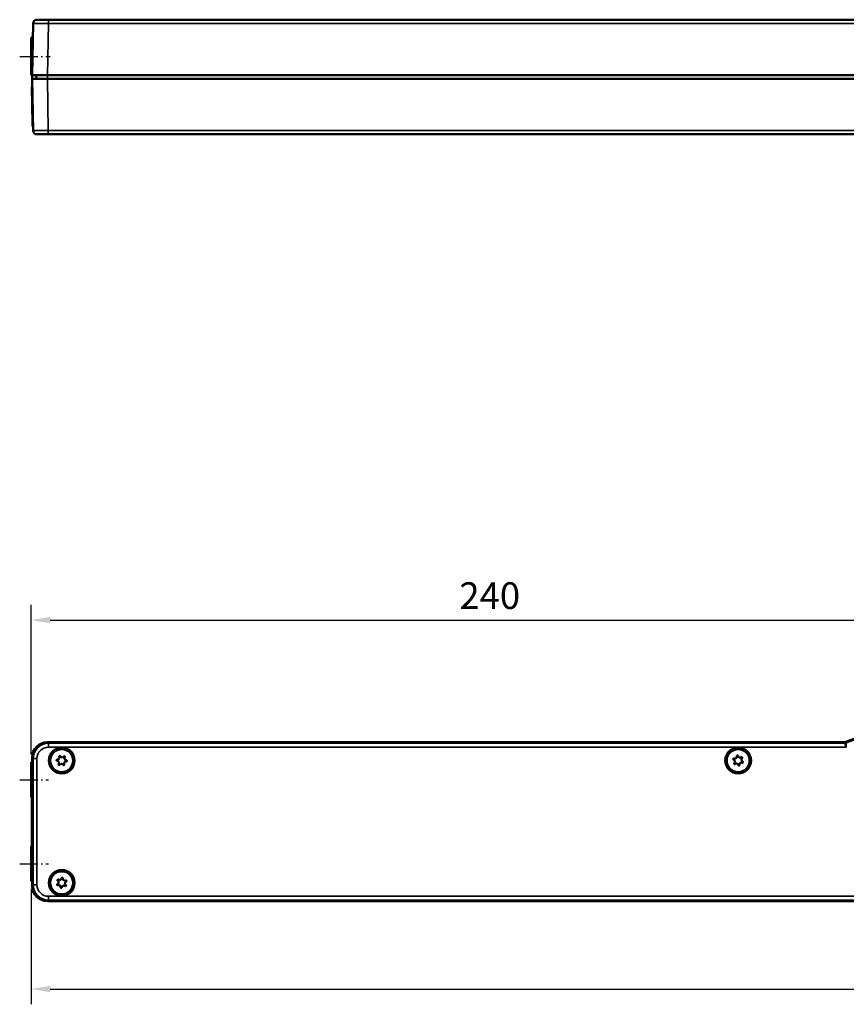
# Model space of a CAD drawing. Units: millimetres. Extents: x 1864 to 5371, y 1271 to 3734.
# Drawn here: x 2132 to 2348, y 2530 to 2787 of the extents above; entities that cross this region are included whole.
import ezdxf

# ---------------------------------------------------------------- set-up
doc = ezdxf.new("R2010")
doc.units = ezdxf.units.MM
doc.linetypes.add('AM_DIN_G_W050', pattern=[13.75, 9.75, -1.5, 1, -1.5])
doc.linetypes.add('AM_DIN_G_W050x2', pattern=[6.875, 4.75, -0.875, 0.375, -0.875])
for name, color, linetype, lineweight in [('AM_0', 7, 'Continuous', 50), ('AM_7', 4, 'AM_DIN_G_W050', 25), ('Sichtbar (ISO)', 7, 'Continuous', 50), ('Sichtbar schmal (ISO)', 3, 'Continuous', 35)]:
    doc.layers.add(name, color=color, linetype=linetype, lineweight=lineweight)
doc.layers.add('DH_MASS', color=3, linetype='Continuous')
doc.styles.get("Standard").update_dxf_attribs({"font": 'ISOCP.SHX'})
doc.dimstyles.new('ISO-35$0', dxfattribs={"dimtxt": 3.5, "dimasz": 2.5, "dimexe": 2, "dimexo": 1, "dimgap": 1, "dimtad": 1, "dimdec": 0, "dimtxsty": 'Standard', "dimcen": -0.5, "dimclrd": 256, "dimclre": 256, "dimclrt": 2, "dimadec": 1, "dimazin": 2, "dimtfac": 1, "dimtdec": 0, "dimtmove": 0, "dimatfit": 3, "dimfxl": 1, "dimlwd": -1, "dimlwe": -1, "dimarcsym": 0})

# ---------------------------------------------------------------- blocks, each defined once
blk = doc.blocks.new('VCD204-250-K_F')
at = {"layer": 'AM_7', "linetype": 'AM_DIN_G_W050x2'}
for p, q in [((-243, -21.77), (-235.48, -21.77)), ((-243, -43.77), (-235.48, -43.77))]:
    blk.add_line(p, q, dxfattribs=at)
at = {"layer": 'Sichtbar (ISO)'}
for p, q in [((-235.75, -11.97), (-27.16, -11.97)), ((-27.15, -12.01), (-235.72, -12.01)), ((-240, -17.18), (-239.72, -17.18)), ((-240, -17.27), (-240, -17.18)), ((-240, -17.27), (-240, -26.27)), ((-239.75, -17.18), (-239.75, -15.97)), ((-239.72, -16.01), (-239.72, -17.18)), ((-239.72, -17.18), (-239.62, -17.27)), ((-240, -26.36), (-240, -26.27)), ((-240, -26.36), (-239.72, -26.36)), ((-239.81, -26.36), (-239.81, -39.18)), ((-239.62, -26.27), (-239.72, -26.36)), ((-239.72, -26.36), (-239.72, -39.18)), ((-240, -39.18), (-239.72, -39.18)), ((-240, -39.27), (-240, -39.18)), ((-240, -39.27), (-240, -48.27)), ((-239.72, -39.18), (-239.62, -39.27)), ((-240, -48.36), (-240, -48.27)), ((-240, -48.36), (-239.72, -48.36)), ((-239.75, -49.57), (-239.75, -48.36)), ((-239.62, -48.27), (-239.72, -48.36)), ((-239.72, -48.36), (-239.72, -49.54)), ((235.75, -53.57), (-235.75, -53.57)), ((-235.72, -53.54), (235.72, -53.54))]:
    blk.add_line(p, q, dxfattribs=at)
for centre, radius in [((-232, -16.77), 3.22), ((-232, -16.77), 3), ((-55, -16.77), 3.22), ((-55, -16.77), 3), ((-232, -48.77), 3.22), ((-232, -48.77), 3)]:
    blk.add_circle(centre, radius, dxfattribs=at)
for radius, start, end in [(70, 97.3124, 112.4904), (69.97, 97.2711, 112.496)]:
    blk.add_arc((0, -76.57), radius, start, end, dxfattribs=at)
for centre, major_axis, ratio, start_param, end_param in [((-235.75, -15.97), (-2.83, 2.83), 0.999695, 5.497939, 7.068431), ((-235.71, -16.01), (-2.83, 2.83), 0.999695, 5.497939, 7.068431), ((-239.62, -21.77), (0, -4.5), 0.017455, 0.017453, 3.124139), ((-239.62, -43.77), (0, -4.5), 0.017455, 0.017453, 3.124139), ((-235.75, -49.57), (-2.83, -2.83), 0.999695, 5.497939, 7.068431), ((-235.71, -49.54), (-2.83, -2.83), 0.999695, 5.497939, 7.068431)]:
    blk.add_ellipse(centre, major_axis=major_axis, ratio=ratio, start_param=start_param, end_param=end_param, dxfattribs=at)
for points, knots in [([(-27.16, -11.97), (-27.09, -11.97), (-27.03, -11.96), (-26.9, -11.94), (-26.84, -11.92), (-26.78, -11.89)], [0, 0, 0, 0, 0.01963936, 0.01963936, 0.03927871, 0.03927871, 0.03927871, 0.03927871]), ([(-26.77, -11.93), (-26.83, -11.95), (-26.89, -11.97), (-27.02, -12), (-27.09, -12.01), (-27.15, -12.01)], [0, 0, 0, 0, 0.01964426, 0.01964426, 0.03928851, 0.03928851, 0.03928851, 0.03928851]), ([(-55.39, -15.66), (-55.39, -15.64), (-55.39, -15.61), (-55.38, -15.57), (-55.37, -15.55), (-55.34, -15.51), (-55.33, -15.49), (-55.29, -15.47), (-55.26, -15.46), (-55.22, -15.45), (-55.19, -15.45), (-55.15, -15.46), (-55.13, -15.47), (-55.09, -15.49), (-55.07, -15.51), (-55.04, -15.55), (-55.04, -15.57), (-55.03, -15.6)], [-0.05462512, -0.05462512, -0.05462512, -0.05462512, -0.04772474, -0.04772474, -0.04082436, -0.04082436, -0.03406846, -0.03406846, -0.02731256, -0.02731256, -0.02055666, -0.02055666, -0.01380076, -0.01380076, -0.00690038, -0.00690038, 0, 0, 0, 0]), ([(-233.17, -16.86), (-233.19, -16.86), (-233.22, -16.85), (-233.26, -16.83), (-233.28, -16.82), (-233.31, -16.78), (-233.32, -16.76), (-233.34, -16.72), (-233.34, -16.69), (-233.33, -16.65), (-233.33, -16.62), (-233.31, -16.58), (-233.29, -16.56), (-233.26, -16.53), (-233.24, -16.52), (-233.19, -16.51), (-233.17, -16.5), (-233.14, -16.5)], [-0.05462512, -0.05462512, -0.05462512, -0.05462512, -0.04772474, -0.04772474, -0.04082436, -0.04082436, -0.03406846, -0.03406846, -0.02731256, -0.02731256, -0.02055666, -0.02055666, -0.01380076, -0.01380076, -0.00690038, -0.00690038, 0, 0, 0, 0]), ([(-232.8, -17.63), (-232.79, -17.61), (-232.78, -17.59), (-232.74, -17.51), (-232.72, -17.45), (-232.71, -17.33), (-232.72, -17.26), (-232.76, -17.14), (-232.79, -17.08), (-232.88, -16.99), (-232.93, -16.94), (-233.05, -16.88), (-233.11, -16.87), (-233.17, -16.86)], [-0.09921136, -0.09921136, -0.09921136, -0.09921136, -0.09306833, -0.09306833, -0.07437097, -0.07437097, -0.05590737, -0.05590737, -0.03744377, -0.03744377, -0.01872188, -0.01872188, 0, 0, 0, 0]), ([(-233.14, -16.5), (-233.12, -16.51), (-233.1, -16.51), (-233.01, -16.5), (-232.95, -16.48), (-232.84, -16.43), (-232.79, -16.39), (-232.7, -16.29), (-232.66, -16.24), (-232.62, -16.12), (-232.61, -16.05), (-232.62, -15.92), (-232.64, -15.86), (-232.66, -15.8)], [-0.09921136, -0.09921136, -0.09921136, -0.09921136, -0.09306833, -0.09306833, -0.07437097, -0.07437097, -0.05590737, -0.05590737, -0.03744377, -0.03744377, -0.01872188, -0.01872188, 0, 0, 0, 0]), ([(-232.51, -17.83), (-232.52, -17.85), (-232.54, -17.87), (-232.58, -17.89), (-232.6, -17.9), (-232.64, -17.91), (-232.67, -17.91), (-232.71, -17.9), (-232.74, -17.89), (-232.77, -17.86), (-232.79, -17.85), (-232.82, -17.81), (-232.83, -17.79), (-232.83, -17.74), (-232.83, -17.72), (-232.83, -17.67), (-232.82, -17.65), (-232.8, -17.63)], [-0.05462512, -0.05462512, -0.05462512, -0.05462512, -0.04772474, -0.04772474, -0.04082436, -0.04082436, -0.03406846, -0.03406846, -0.02731256, -0.02731256, -0.02055666, -0.02055666, -0.01380076, -0.01380076, -0.00690038, -0.00690038, 0, 0, 0, 0]), ([(-232.66, -15.8), (-232.67, -15.78), (-232.68, -15.76), (-232.68, -15.71), (-232.68, -15.69), (-232.66, -15.64), (-232.65, -15.62), (-232.62, -15.59), (-232.6, -15.57), (-232.56, -15.55), (-232.54, -15.55), (-232.49, -15.54), (-232.47, -15.55), (-232.42, -15.56), (-232.4, -15.58), (-232.37, -15.61), (-232.35, -15.63), (-232.34, -15.65)], [-0.05462512, -0.05462512, -0.05462512, -0.05462512, -0.04772474, -0.04772474, -0.04082436, -0.04082436, -0.03406846, -0.03406846, -0.02731256, -0.02731256, -0.02055666, -0.02055666, -0.01380076, -0.01380076, -0.00690038, -0.00690038, 0, 0, 0, 0]), ([(-231.66, -17.89), (-231.67, -17.88), (-231.68, -17.86), (-231.73, -17.78), (-231.77, -17.74), (-231.87, -17.67), (-231.94, -17.64), (-232.06, -17.61), (-232.13, -17.61), (-232.25, -17.64), (-232.31, -17.66), (-232.42, -17.73), (-232.47, -17.78), (-232.51, -17.83)], [-0.09921136, -0.09921136, -0.09921136, -0.09921136, -0.09306833, -0.09306833, -0.07437097, -0.07437097, -0.05590737, -0.05590737, -0.03744377, -0.03744377, -0.01872188, -0.01872188, 0, 0, 0, 0]), ([(-232.34, -15.65), (-232.33, -15.67), (-232.32, -15.69), (-232.27, -15.76), (-232.23, -15.8), (-232.13, -15.87), (-232.06, -15.9), (-231.94, -15.93), (-231.87, -15.93), (-231.75, -15.91), (-231.69, -15.88), (-231.58, -15.81), (-231.53, -15.76), (-231.49, -15.71)], [-0.09921136, -0.09921136, -0.09921136, -0.09921136, -0.09306833, -0.09306833, -0.07437097, -0.07437097, -0.05590737, -0.05590737, -0.03744377, -0.03744377, -0.01872188, -0.01872188, 0, 0, 0, 0]), ([(-231.34, -17.74), (-231.33, -17.76), (-231.32, -17.78), (-231.32, -17.83), (-231.32, -17.86), (-231.34, -17.9), (-231.35, -17.92), (-231.38, -17.95), (-231.4, -17.97), (-231.44, -17.99), (-231.46, -17.99), (-231.51, -18), (-231.53, -17.99), (-231.58, -17.98), (-231.6, -17.97), (-231.63, -17.93), (-231.65, -17.91), (-231.66, -17.89)], [-0.05462512, -0.05462512, -0.05462512, -0.05462512, -0.04772474, -0.04772474, -0.04082436, -0.04082436, -0.03406846, -0.03406846, -0.02731256, -0.02731256, -0.02055666, -0.02055666, -0.01380076, -0.01380076, -0.00690038, -0.00690038, 0, 0, 0, 0]), ([(-231.49, -15.71), (-231.48, -15.69), (-231.46, -15.68), (-231.42, -15.65), (-231.4, -15.64), (-231.36, -15.63), (-231.33, -15.63), (-231.29, -15.64), (-231.26, -15.65), (-231.23, -15.68), (-231.21, -15.69), (-231.18, -15.73), (-231.17, -15.76), (-231.17, -15.8), (-231.17, -15.83), (-231.17, -15.87), (-231.18, -15.9), (-231.2, -15.91)], [-0.05462512, -0.05462512, -0.05462512, -0.05462512, -0.04772474, -0.04772474, -0.04082436, -0.04082436, -0.03406846, -0.03406846, -0.02731256, -0.02731256, -0.02055666, -0.02055666, -0.01380076, -0.01380076, -0.00690038, -0.00690038, 0, 0, 0, 0]), ([(-230.86, -17.04), (-230.88, -17.04), (-230.9, -17.04), (-230.99, -17.04), (-231.05, -17.06), (-231.16, -17.11), (-231.21, -17.15), (-231.3, -17.25), (-231.34, -17.31), (-231.38, -17.42), (-231.39, -17.49), (-231.38, -17.62), (-231.36, -17.68), (-231.34, -17.74)], [-0.09921136, -0.09921136, -0.09921136, -0.09921136, -0.09306833, -0.09306833, -0.07437097, -0.07437097, -0.05590737, -0.05590737, -0.03744377, -0.03744377, -0.01872188, -0.01872188, 0, 0, 0, 0]), ([(-231.2, -15.91), (-231.21, -15.93), (-231.22, -15.95), (-231.26, -16.03), (-231.28, -16.09), (-231.29, -16.21), (-231.28, -16.28), (-231.24, -16.4), (-231.21, -16.46), (-231.12, -16.56), (-231.07, -16.6), (-230.95, -16.66), (-230.89, -16.67), (-230.83, -16.68)], [-0.09921136, -0.09921136, -0.09921136, -0.09921136, -0.09306833, -0.09306833, -0.07437097, -0.07437097, -0.05590737, -0.05590737, -0.03744377, -0.03744377, -0.01872188, -0.01872188, 0, 0, 0, 0]), ([(-230.83, -16.68), (-230.81, -16.68), (-230.78, -16.69), (-230.74, -16.71), (-230.72, -16.72), (-230.69, -16.76), (-230.68, -16.78), (-230.66, -16.83), (-230.66, -16.85), (-230.67, -16.89), (-230.67, -16.92), (-230.69, -16.96), (-230.71, -16.98), (-230.74, -17.01), (-230.76, -17.02), (-230.81, -17.04), (-230.83, -17.04), (-230.86, -17.04)], [-0.05462512, -0.05462512, -0.05462512, -0.05462512, -0.04772474, -0.04772474, -0.04082436, -0.04082436, -0.03406846, -0.03406846, -0.02731256, -0.02731256, -0.02055666, -0.02055666, -0.01380076, -0.01380076, -0.00690038, -0.00690038, 0, 0, 0, 0]), ([(-56.15, -16.55), (-56.17, -16.54), (-56.2, -16.53), (-56.23, -16.5), (-56.25, -16.48), (-56.26, -16.44), (-56.27, -16.41), (-56.27, -16.37), (-56.27, -16.34), (-56.25, -16.3), (-56.24, -16.28), (-56.21, -16.24), (-56.19, -16.23), (-56.15, -16.21), (-56.13, -16.2), (-56.08, -16.2), (-56.05, -16.2), (-56.03, -16.21)], [-0.05462512, -0.05462512, -0.05462512, -0.05462512, -0.04772474, -0.04772474, -0.04082436, -0.04082436, -0.03406846, -0.03406846, -0.02731256, -0.02731256, -0.02055666, -0.02055666, -0.01380076, -0.01380076, -0.00690038, -0.00690038, 0, 0, 0, 0]), ([(-56, -17.39), (-55.98, -17.37), (-55.97, -17.36), (-55.91, -17.29), (-55.88, -17.24), (-55.84, -17.12), (-55.83, -17.05), (-55.83, -16.92), (-55.85, -16.86), (-55.9, -16.75), (-55.94, -16.69), (-56.04, -16.6), (-56.1, -16.57), (-56.15, -16.55)], [-0.09921136, -0.09921136, -0.09921136, -0.09921136, -0.09306833, -0.09306833, -0.07437097, -0.07437097, -0.05590737, -0.05590737, -0.03744377, -0.03744377, -0.01872188, -0.01872188, 0, 0, 0, 0]), ([(-55.77, -17.66), (-55.79, -17.67), (-55.81, -17.69), (-55.85, -17.7), (-55.88, -17.7), (-55.92, -17.7), (-55.95, -17.69), (-55.99, -17.67), (-56.01, -17.66), (-56.04, -17.62), (-56.05, -17.6), (-56.06, -17.55), (-56.06, -17.53), (-56.06, -17.49), (-56.06, -17.46), (-56.03, -17.42), (-56.02, -17.4), (-56, -17.39)], [-0.05462512, -0.05462512, -0.05462512, -0.05462512, -0.04772474, -0.04772474, -0.04082436, -0.04082436, -0.03406846, -0.03406846, -0.02731256, -0.02731256, -0.02055666, -0.02055666, -0.01380076, -0.01380076, -0.00690038, -0.00690038, 0, 0, 0, 0]), ([(-56.03, -16.21), (-56.01, -16.22), (-55.99, -16.22), (-55.91, -16.24), (-55.84, -16.24), (-55.72, -16.22), (-55.66, -16.2), (-55.55, -16.13), (-55.5, -16.08), (-55.43, -15.98), (-55.4, -15.92), (-55.37, -15.79), (-55.37, -15.72), (-55.39, -15.66)], [-0.09921136, -0.09921136, -0.09921136, -0.09921136, -0.09306833, -0.09306833, -0.07437097, -0.07437097, -0.05590737, -0.05590737, -0.03744377, -0.03744377, -0.01872188, -0.01872188, 0, 0, 0, 0]), ([(-54.97, -17.94), (-54.97, -17.92), (-54.98, -17.9), (-55, -17.82), (-55.04, -17.76), (-55.12, -17.67), (-55.17, -17.63), (-55.28, -17.57), (-55.35, -17.55), (-55.47, -17.54), (-55.54, -17.55), (-55.66, -17.59), (-55.72, -17.62), (-55.77, -17.66)], [-0.09921136, -0.09921136, -0.09921136, -0.09921136, -0.09306833, -0.09306833, -0.07437097, -0.07437097, -0.05590737, -0.05590737, -0.03744377, -0.03744377, -0.01872188, -0.01872188, 0, 0, 0, 0]), ([(-55.03, -15.6), (-55.03, -15.62), (-55.02, -15.64), (-55, -15.72), (-54.96, -15.78), (-54.88, -15.87), (-54.83, -15.92), (-54.72, -15.97), (-54.65, -15.99), (-54.53, -16), (-54.46, -16), (-54.34, -15.96), (-54.28, -15.92), (-54.23, -15.88)], [-0.09921136, -0.09921136, -0.09921136, -0.09921136, -0.09306833, -0.09306833, -0.07437097, -0.07437097, -0.05590737, -0.05590737, -0.03744377, -0.03744377, -0.01872188, -0.01872188, 0, 0, 0, 0]), ([(-54.61, -17.88), (-54.61, -17.9), (-54.61, -17.93), (-54.62, -17.97), (-54.63, -18), (-54.66, -18.03), (-54.67, -18.05), (-54.71, -18.08), (-54.74, -18.09), (-54.78, -18.09), (-54.81, -18.09), (-54.85, -18.08), (-54.87, -18.07), (-54.91, -18.05), (-54.93, -18.03), (-54.96, -17.99), (-54.96, -17.97), (-54.97, -17.94)], [-0.05462512, -0.05462512, -0.05462512, -0.05462512, -0.04772474, -0.04772474, -0.04082436, -0.04082436, -0.03406846, -0.03406846, -0.02731256, -0.02731256, -0.02055666, -0.02055666, -0.01380076, -0.01380076, -0.00690038, -0.00690038, 0, 0, 0, 0]), ([(-53.97, -17.33), (-53.99, -17.32), (-54.01, -17.32), (-54.09, -17.3), (-54.16, -17.3), (-54.28, -17.32), (-54.34, -17.34), (-54.45, -17.41), (-54.5, -17.46), (-54.57, -17.56), (-54.6, -17.62), (-54.63, -17.75), (-54.63, -17.82), (-54.61, -17.88)], [-0.09921136, -0.09921136, -0.09921136, -0.09921136, -0.09306833, -0.09306833, -0.07437097, -0.07437097, -0.05590737, -0.05590737, -0.03744377, -0.03744377, -0.01872188, -0.01872188, 0, 0, 0, 0]), ([(-54.23, -15.88), (-54.21, -15.87), (-54.19, -15.86), (-54.15, -15.84), (-54.12, -15.84), (-54.08, -15.84), (-54.05, -15.85), (-54.01, -15.87), (-53.99, -15.89), (-53.96, -15.92), (-53.95, -15.94), (-53.94, -15.99), (-53.94, -16.01), (-53.94, -16.06), (-53.94, -16.08), (-53.97, -16.12), (-53.98, -16.14), (-54, -16.16)], [-0.05462512, -0.05462512, -0.05462512, -0.05462512, -0.04772474, -0.04772474, -0.04082436, -0.04082436, -0.03406846, -0.03406846, -0.02731256, -0.02731256, -0.02055666, -0.02055666, -0.01380076, -0.01380076, -0.00690038, -0.00690038, 0, 0, 0, 0]), ([(-54, -16.16), (-54.02, -16.17), (-54.03, -16.18), (-54.09, -16.25), (-54.12, -16.31), (-54.16, -16.42), (-54.17, -16.49), (-54.17, -16.62), (-54.15, -16.68), (-54.1, -16.8), (-54.06, -16.85), (-53.96, -16.94), (-53.9, -16.97), (-53.85, -16.99)], [-0.09921136, -0.09921136, -0.09921136, -0.09921136, -0.09306833, -0.09306833, -0.07437097, -0.07437097, -0.05590737, -0.05590737, -0.03744377, -0.03744377, -0.01872188, -0.01872188, 0, 0, 0, 0]), ([(-53.85, -16.99), (-53.83, -17), (-53.8, -17.01), (-53.77, -17.04), (-53.75, -17.06), (-53.74, -17.1), (-53.73, -17.13), (-53.73, -17.18), (-53.73, -17.2), (-53.75, -17.24), (-53.76, -17.26), (-53.79, -17.3), (-53.81, -17.31), (-53.85, -17.33), (-53.87, -17.34), (-53.92, -17.34), (-53.95, -17.34), (-53.97, -17.33)], [-0.05462512, -0.05462512, -0.05462512, -0.05462512, -0.04772474, -0.04772474, -0.04082436, -0.04082436, -0.03406846, -0.03406846, -0.02731256, -0.02731256, -0.02055666, -0.02055666, -0.01380076, -0.01380076, -0.00690038, -0.00690038, 0, 0, 0, 0]), ([(-233.13, -49.08), (-233.11, -49.07), (-233.09, -49.06), (-233.02, -49.02), (-232.97, -48.97), (-232.9, -48.87), (-232.87, -48.81), (-232.84, -48.69), (-232.84, -48.62), (-232.86, -48.5), (-232.88, -48.43), (-232.95, -48.32), (-233, -48.27), (-233.05, -48.24)], [-0.09921136, -0.09921136, -0.09921136, -0.09921136, -0.09306833, -0.09306833, -0.07437097, -0.07437097, -0.05590737, -0.05590737, -0.03744377, -0.03744377, -0.01872188, -0.01872188, 0, 0, 0, 0]), ([(-233.05, -48.24), (-233.06, -48.23), (-233.08, -48.21), (-233.11, -48.17), (-233.12, -48.14), (-233.12, -48.1), (-233.12, -48.07), (-233.11, -48.03), (-233.1, -48.01), (-233.07, -47.97), (-233.06, -47.95), (-233.02, -47.93), (-232.99, -47.92), (-232.95, -47.91), (-232.92, -47.91), (-232.88, -47.92), (-232.85, -47.93), (-232.84, -47.95)], [-0.05462512, -0.05462512, -0.05462512, -0.05462512, -0.04772474, -0.04772474, -0.04082436, -0.04082436, -0.03406846, -0.03406846, -0.02731256, -0.02731256, -0.02055666, -0.02055666, -0.01380076, -0.01380076, -0.00690038, -0.00690038, 0, 0, 0, 0]), ([(-232.84, -47.95), (-232.82, -47.96), (-232.8, -47.97), (-232.72, -48.01), (-232.66, -48.03), (-232.54, -48.04), (-232.47, -48.04), (-232.35, -48), (-232.29, -47.97), (-232.19, -47.89), (-232.15, -47.84), (-232.09, -47.72), (-232.07, -47.66), (-232.06, -47.6)], [-0.09921136, -0.09921136, -0.09921136, -0.09921136, -0.09306833, -0.09306833, -0.07437097, -0.07437097, -0.05590737, -0.05590737, -0.03744377, -0.03744377, -0.01872188, -0.01872188, 0, 0, 0, 0]), ([(-232.06, -47.6), (-232.06, -47.58), (-232.05, -47.55), (-232.03, -47.51), (-232.01, -47.49), (-231.98, -47.46), (-231.96, -47.45), (-231.91, -47.44), (-231.89, -47.44), (-231.84, -47.44), (-231.82, -47.45), (-231.78, -47.47), (-231.76, -47.49), (-231.73, -47.52), (-231.72, -47.54), (-231.7, -47.59), (-231.7, -47.61), (-231.7, -47.63)], [-0.05462512, -0.05462512, -0.05462512, -0.05462512, -0.04772474, -0.04772474, -0.04082436, -0.04082436, -0.03406846, -0.03406846, -0.02731256, -0.02731256, -0.02055666, -0.02055666, -0.01380076, -0.01380076, -0.00690038, -0.00690038, 0, 0, 0, 0]), ([(-231.7, -47.63), (-231.71, -47.66), (-231.71, -47.68), (-231.71, -47.76), (-231.69, -47.83), (-231.64, -47.94), (-231.6, -48), (-231.51, -48.09), (-231.45, -48.12), (-231.33, -48.16), (-231.27, -48.18), (-231.14, -48.17), (-231.07, -48.16), (-231.02, -48.13)], [-0.09921136, -0.09921136, -0.09921136, -0.09921136, -0.09306833, -0.09306833, -0.07437097, -0.07437097, -0.05590737, -0.05590737, -0.03744377, -0.03744377, -0.01872188, -0.01872188, 0, 0, 0, 0]), ([(-230.87, -48.46), (-230.89, -48.47), (-230.91, -48.48), (-230.98, -48.52), (-231.03, -48.57), (-231.1, -48.67), (-231.13, -48.73), (-231.16, -48.86), (-231.16, -48.92), (-231.14, -49.04), (-231.12, -49.11), (-231.05, -49.22), (-231, -49.27), (-230.95, -49.3)], [-0.09921136, -0.09921136, -0.09921136, -0.09921136, -0.09306833, -0.09306833, -0.07437097, -0.07437097, -0.05590737, -0.05590737, -0.03744377, -0.03744377, -0.01872188, -0.01872188, 0, 0, 0, 0]), ([(-231.02, -48.13), (-230.99, -48.12), (-230.97, -48.12), (-230.92, -48.11), (-230.9, -48.12), (-230.86, -48.13), (-230.84, -48.15), (-230.8, -48.18), (-230.79, -48.2), (-230.77, -48.24), (-230.76, -48.27), (-230.76, -48.31), (-230.77, -48.34), (-230.78, -48.38), (-230.79, -48.4), (-230.83, -48.44), (-230.85, -48.45), (-230.87, -48.46)], [-0.05462512, -0.05462512, -0.05462512, -0.05462512, -0.04772474, -0.04772474, -0.04082436, -0.04082436, -0.03406846, -0.03406846, -0.02731256, -0.02731256, -0.02055666, -0.02055666, -0.01380076, -0.01380076, -0.00690038, -0.00690038, 0, 0, 0, 0]), ([(-232.98, -49.41), (-233.01, -49.42), (-233.03, -49.43), (-233.08, -49.43), (-233.1, -49.42), (-233.14, -49.41), (-233.16, -49.39), (-233.2, -49.36), (-233.21, -49.34), (-233.23, -49.3), (-233.24, -49.28), (-233.24, -49.23), (-233.23, -49.21), (-233.22, -49.16), (-233.21, -49.14), (-233.17, -49.11), (-233.15, -49.09), (-233.13, -49.08)], [-0.05462512, -0.05462512, -0.05462512, -0.05462512, -0.04772474, -0.04772474, -0.04082436, -0.04082436, -0.03406846, -0.03406846, -0.02731256, -0.02731256, -0.02055666, -0.02055666, -0.01380076, -0.01380076, -0.00690038, -0.00690038, 0, 0, 0, 0]), ([(-232.3, -49.91), (-232.29, -49.89), (-232.29, -49.86), (-232.29, -49.78), (-232.31, -49.71), (-232.36, -49.6), (-232.4, -49.55), (-232.49, -49.46), (-232.55, -49.42), (-232.67, -49.38), (-232.73, -49.37), (-232.86, -49.37), (-232.93, -49.39), (-232.98, -49.41)], [-0.09921136, -0.09921136, -0.09921136, -0.09921136, -0.09306833, -0.09306833, -0.07437097, -0.07437097, -0.05590737, -0.05590737, -0.03744377, -0.03744377, -0.01872188, -0.01872188, 0, 0, 0, 0]), ([(-231.94, -49.94), (-231.94, -49.97), (-231.95, -49.99), (-231.97, -50.03), (-231.99, -50.05), (-232.02, -50.08), (-232.04, -50.09), (-232.09, -50.1), (-232.11, -50.11), (-232.16, -50.1), (-232.18, -50.09), (-232.22, -50.07), (-232.24, -50.06), (-232.27, -50.02), (-232.28, -50), (-232.3, -49.95), (-232.3, -49.93), (-232.3, -49.91)], [-0.05462512, -0.05462512, -0.05462512, -0.05462512, -0.04772474, -0.04772474, -0.04082436, -0.04082436, -0.03406846, -0.03406846, -0.02731256, -0.02731256, -0.02055666, -0.02055666, -0.01380076, -0.01380076, -0.00690038, -0.00690038, 0, 0, 0, 0]), ([(-231.16, -49.59), (-231.18, -49.58), (-231.2, -49.57), (-231.28, -49.53), (-231.34, -49.51), (-231.46, -49.5), (-231.53, -49.5), (-231.65, -49.54), (-231.71, -49.57), (-231.81, -49.65), (-231.85, -49.7), (-231.91, -49.82), (-231.93, -49.88), (-231.94, -49.94)], [-0.09921136, -0.09921136, -0.09921136, -0.09921136, -0.09306833, -0.09306833, -0.07437097, -0.07437097, -0.05590737, -0.05590737, -0.03744377, -0.03744377, -0.01872188, -0.01872188, 0, 0, 0, 0]), ([(-230.95, -49.3), (-230.94, -49.32), (-230.92, -49.33), (-230.89, -49.38), (-230.88, -49.4), (-230.88, -49.44), (-230.88, -49.47), (-230.89, -49.51), (-230.9, -49.54), (-230.93, -49.57), (-230.94, -49.59), (-230.98, -49.61), (-231.01, -49.62), (-231.05, -49.63), (-231.08, -49.63), (-231.12, -49.62), (-231.15, -49.61), (-231.16, -49.59)], [-0.05462512, -0.05462512, -0.05462512, -0.05462512, -0.04772474, -0.04772474, -0.04082436, -0.04082436, -0.03406846, -0.03406846, -0.02731256, -0.02731256, -0.02055666, -0.02055666, -0.01380076, -0.01380076, -0.00690038, -0.00690038, 0, 0, 0, 0])]:
    blk.add_open_spline(points, degree=3, knots=knots, dxfattribs=at)
at = {"layer": 'Sichtbar schmal (ISO)'}
for p, q in [((-235.48, -12.24), (-235.72, -12.01)), ((-27.11, -12.24), (-235.48, -12.24)), ((-235.48, -12.24), (-235.48, -13.24)), ((-235.48, -13.24), (-26.7, -13.24)), ((-240, -17.27), (-239.62, -17.27)), ((-239.72, -16.01), (-239.48, -16.24)), ((-239.48, -16.24), (-238.48, -16.24)), ((-239.48, -16.24), (-239.48, -49.3)), ((-238.48, -49.3), (-238.48, -16.24)), ((-240, -26.27), (-239.62, -26.27)), ((-240, -39.27), (-239.62, -39.27)), ((-240, -48.27), (-239.62, -48.27)), ((-239.48, -49.3), (-239.72, -49.54)), ((-239.48, -49.3), (-238.48, -49.3)), ((-235.72, -53.54), (-235.48, -53.3)), ((235.48, -52.3), (-235.48, -52.3)), ((-235.48, -53.3), (-235.48, -52.3)), ((-235.48, -53.3), (235.48, -53.3))]:
    blk.add_line(p, q, dxfattribs=at)
for centre, radius in [((-232, -16.77), 3.45), ((-232, -16.77), 3.25), ((-55, -16.77), 3.45), ((-55, -16.77), 3.25), ((-232, -48.77), 3.45), ((-232, -48.77), 3.25)]:
    blk.add_circle(centre, radius, dxfattribs=at)
blk.add_arc((0, -76.57), 69.73, 67.466, 112.534, dxfattribs=at)
for centre, major_axis, ratio, start_param, end_param in [((-235.48, -16.24), (-2.83, 2.83), 0.999848, 5.497939, 7.068431), ((-27.11, -11.24), (-0.981, -0.195), 0.999842, 1.37418, 1.767412), ((-235.48, -16.24), (-2.12, 2.12), 0.999695, 5.497939, 7.068431), ((-235.48, -49.3), (-2.83, -2.83), 0.999848, 5.497939, 7.068431), ((-235.48, -49.3), (-2.12, -2.12), 0.999695, 5.497939, 7.068431)]:
    blk.add_ellipse(centre, major_axis=major_axis, ratio=ratio, start_param=start_param, end_param=end_param, dxfattribs=at)
for points, knots in [([(-27.15, -12.01), (-27.15, -12.02), (-27.15, -12.04), (-27.14, -12.07), (-27.14, -12.09), (-27.13, -12.12), (-27.13, -12.14), (-27.12, -12.16), (-27.11, -12.2), (-27.11, -12.22), (-27.11, -12.24)], [-1.351959, -1.351959, -1.351959, -1.351959, -1.088981, -1.088981, -0.725988, -0.725988, -0.725988, -0.362994, -0.362994, 0, 0, 0, 0]), ([(-27.11, -12.24), (-27.1, -12.24), (-27.09, -12.29), (-27.04, -12.41), (-27.01, -12.47), (-26.98, -12.54), (-26.97, -12.59), (-26.95, -12.64), (-26.89, -12.77), (-26.86, -12.86), (-26.78, -13.05), (-26.74, -13.15), (-26.7, -13.24)], [-0.3111991, -0.3111991, -0.3111991, -0.3111991, -0.2158321, -0.2158321, -0.1552687, -0.1552687, -0.1552687, -0.1176019, -0.1176019, -0.0573349, -0.0573349, 0.0006617, 0.0006617, 0.0006617, 0.0006617]), ([(-26.72, -12.17), (-26.73, -12.14), (-26.73, -12.12), (-26.74, -12.08), (-26.74, -12.06), (-26.75, -12.04), (-26.75, -12.02), (-26.76, -12), (-26.76, -11.96), (-26.77, -11.95), (-26.77, -11.93)], [0, 0, 0, 0, 0.362994, 0.362994, 0.725988, 0.725988, 0.725988, 1.088981, 1.088981, 1.351959, 1.351959, 1.351959, 1.351959]), ([(-26.7, -13.24), (-26.71, -13.14), (-26.71, -13.04), (-26.71, -12.83), (-26.71, -12.74), (-26.71, -12.59), (-26.72, -12.54), (-26.72, -12.49), (-26.72, -12.41), (-26.72, -12.35), (-26.72, -12.21), (-26.72, -12.17), (-26.72, -12.17)], [-0.0006617, -0.0006617, -0.0006617, -0.0006617, 0.0573349, 0.0573349, 0.1176019, 0.1176019, 0.1552687, 0.1552687, 0.1552687, 0.2158321, 0.2158321, 0.3111991, 0.3111991, 0.3111991, 0.3111991])]:
    blk.add_open_spline(points, degree=3, knots=knots, dxfattribs=at)
blk = doc.blocks.new('VCD204-250-K_B')
at = {"layer": 'AM_0'}
blk.add_line((0, 4.42), (0, -5.38), dxfattribs=at)
at = {"layer": 'AM_7', "linetype": 'AM_DIN_G_W050x2'}
blk.add_line((-3, -0.48), (4.94, -0.48), dxfattribs=at)
at = {"layer": 'Sichtbar (ISO)'}
for p, q in [((0.52, 8.14), (0.28, -5.38)), ((1.52, 9.12), (4.52, 9.12)), ((475.48, 9.12), (4.52, 9.12)), ((0, 4.42), (0, 0)), ((0, 4.42), (0.46, 4.42)), ((0, -5.38), (0, 0)), ((0, -5.38), (0.28, -5.38)), ((0.25, -6.38), (0.49, -19.9)), ((0.25, -6.38), (4.25, -6.38)), ((0.28, -5.38), (0.3, -6.38)), ((4.28, -5.38), (0.28, -5.38)), ((1.36, -6.38), (1.35, -5.38)), ((475.75, -6.38), (4.25, -6.38)), ((4.28, -5.38), (475.72, -5.38)), ((0.19, -8.65), (0.35, -17.93)), ((0.29, -8.55), (0.29, -8.55)), ((0.37, -18.78), (0.35, -17.93)), ((0.47, -18.88), (0.47, -18.88)), ((4.49, -20.88), (1.49, -20.88)), ((4.49, -20.88), (475.51, -20.88))]:
    blk.add_line(p, q, dxfattribs=at)
for centre, radius, start, end in [((1.52, 8.12), 1, 90, 179), ((0.29, -8.65), 0.1, 92, 181), ((0.47, -18.78), 0.1, 181, 270), ((1.49, -19.88), 1, 181, 270)]:
    blk.add_arc(centre, radius, start, end, dxfattribs=at)
at = {"layer": 'Sichtbar schmal (ISO)'}
for p, q in [((4.28, -5.38), (4.52, 8.14)), ((4.52, 8.14), (4.52, 9.12)), ((4.52, 8.14), (475.48, 8.14)), ((0, 0), (0.38, 0)), ((4.25, -6.38), (4.25, -5.38)), ((4.49, -19.9), (4.25, -6.38)), ((0.29, -8.66), (0.29, -8.66)), ((0.45, -17.93), (0.29, -8.66)), ((0.45, -17.93), (0.45, -17.93)), ((4.49, -20.88), (4.49, -19.9)), ((475.51, -19.9), (4.49, -19.9))]:
    blk.add_line(p, q, dxfattribs=at)
for centre, major_axis, ratio, start_param, end_param in [((4.52, 8.12), (4, -0.02), 0.004362, 1.571044, 3.141536), ((0.29, -8.65), (-0.1, -0.0017), 0.052336, 0, 1.553343), ((0.29, -8.65), (-0.0035, 0.0999), 0.018388, 0, 1.622835), ((0.45, -17.93), (-0.1, -0.0017), 0.052336, 0, 1.553343), ((0.45, -17.88), (-0.016, 1), 0.001656, 1.623419, 3.141567), ((4.49, -19.88), (-4, -0.02), 0.004362, 0.000057, 1.570549)]:
    blk.add_ellipse(centre, major_axis=major_axis, ratio=ratio, start_param=start_param, end_param=end_param, dxfattribs=at)
blk = doc.blocks.new('*D29')
at = {"layer": 'Defpoints', "color": 0, "transparency": 16777216}
for p in [(2134.53, 2561.72), (2614.53, 2561.72), (2614.53, 2533.51)]:
    blk.add_point(p, dxfattribs=at)
at = {"layer": 'DH_MASS', "transparency": 16777216}
for p, q in [((2134.53, 2559.72), (2134.53, 2529.51)), ((2614.53, 2559.72), (2614.53, 2529.51)), ((2139.53, 2533.51), (2609.53, 2533.51))]:
    blk.add_line(p, q, dxfattribs=at)
for points in [[(2139.53, 2534.35), (2139.53, 2532.68), (2134.53, 2533.51)], [(2609.53, 2534.35), (2609.53, 2532.68), (2614.53, 2533.51)]]:
    blk.add_solid(points, dxfattribs=at)
at = {"layer": 'DH_MASS', "color": 2, "transparency": 16777216, "insert": (2374.53, 2539.01), "char_height": 7, "attachment_point": 5}
blk.add_mtext('480', dxfattribs=at)
blk = doc.blocks.new('*D30')
at = {"layer": 'Defpoints', "color": 0, "transparency": 16777216}
for p in [(2374.53, 2630.08), (2374.53, 2618.08), (2134.53, 2592.91)]:
    blk.add_point(p, dxfattribs=at)
at = {"layer": 'DH_MASS', "transparency": 16777216}
for p, q in [((2134.53, 2594.91), (2134.53, 2634.08)), ((2374.53, 2620.08), (2374.53, 2634.08)), ((2139.53, 2630.08), (2369.53, 2630.08))]:
    blk.add_line(p, q, dxfattribs=at)
for points in [[(2139.53, 2630.92), (2139.53, 2629.25), (2134.53, 2630.08)], [(2369.53, 2630.92), (2369.53, 2629.25), (2374.53, 2630.08)]]:
    blk.add_solid(points, dxfattribs=at)
at = {"layer": 'DH_MASS', "color": 2, "transparency": 16777216, "insert": (2254.53, 2635.58), "char_height": 7, "attachment_point": 5}
blk.add_mtext('240', dxfattribs=at)

msp = doc.modelspace()

# ---------------------------------------------------------------- block references
at = {"layer": 'AM_0'}
for name, p in [('VCD204-250-K_B', (2134.535, 2778.135)), ('VCD204-250-K_F', (2374.535, 2610.083))]:
    msp.add_blockref(name, p, dxfattribs=at)

# ---------------------------------------------------------------- dimensions: what is measured, and where the dimension line sits
at = {"layer": 'DH_MASS'}
dim = msp.add_linear_dim(base=(2374.535, 2630.083), p1=(2134.535, 2592.906), p2=(2374.535, 2618.083), angle=0, dimstyle='ISO-35$0', override={"dimscale": 2, "dimdec": 2}, dxfattribs=at)
dim.commit()
dim.dimension.update_dxf_attribs({"geometry": '*D30', "text_midpoint": (2254.535, 2635.584)})
dim = msp.add_linear_dim(base=(2614.535, 2533.512), p1=(2134.535, 2561.719), p2=(2614.535, 2561.719), angle=0, dimstyle='ISO-35$0', override={"dimscale": 2, "dimdec": 2}, dxfattribs=at)
dim.commit()
dim.dimension.update_dxf_attribs({"geometry": '*D29', "text_midpoint": (2374.535, 2533.512), "dimtype": 160})

doc.saveas('drawing.dxf')
